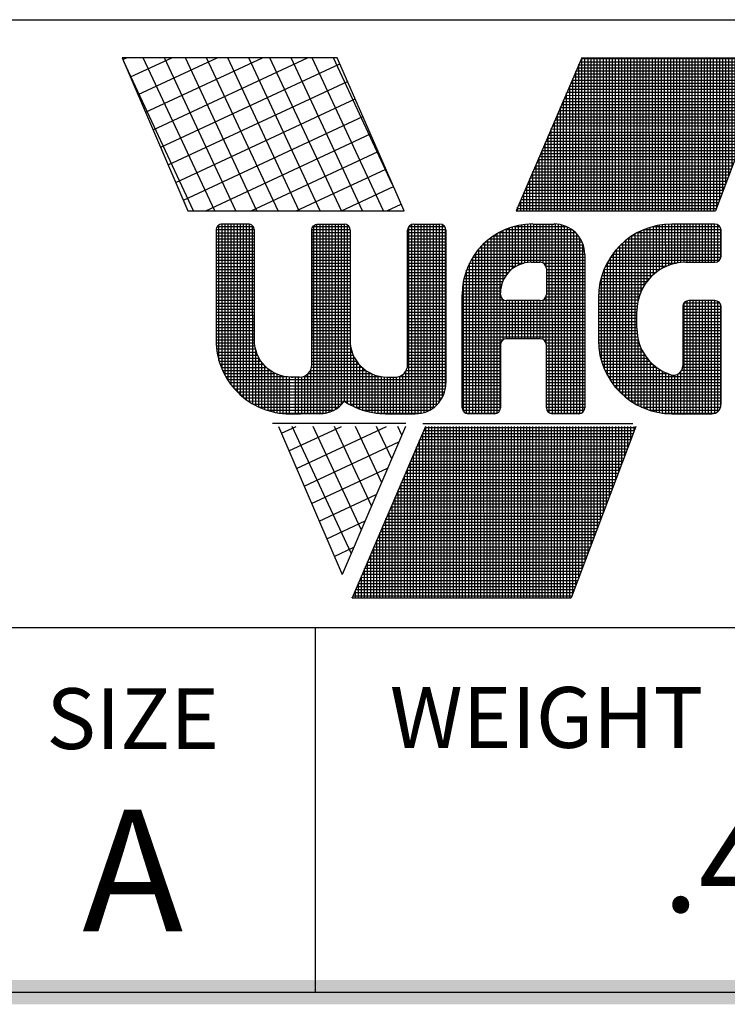
# Model space of a CAD drawing. Units: inches. Extents: x 44.5 to 61.1, y 133.2 to 143.8.
# Drawn here: x 56.3 to 57.1, y 133.5 to 134.7 of the extents above; entities that cross this region are included whole.
import ezdxf
from ezdxf.enums import TextEntityAlignment as Align

# ---------------------------------------------------------------- set-up
doc = ezdxf.new("R2010")
doc.units = ezdxf.units.IN
doc.header["$MEASUREMENT"] = 0
doc.layers.add('dim', color=1, linetype='Continuous', lineweight=9)
doc.styles.add('Bahwm4$0$STANDARD', font='txt')
doc.styles.add('STD', font='txt')

# ---------------------------------------------------------------- blocks, each defined once
blk = doc.blocks.new('*X9')
at = {"color": 0}
for p, q in [((3.2305, 6.6785), (3.2419, 6.6838)), ((3.4609, 6.1838), (3.2337, 6.671)), ((3.2551, 6.621), (3.3898, 6.6838)), ((3.2797, 6.5635), (3.5377, 6.6838)), ((3.5298, 6.1838), (3.2967, 6.6838)), ((3.3044, 6.5061), (3.6855, 6.6838)), ((3.329, 6.4486), (3.8334, 6.6838)), ((3.3536, 6.3911), (3.9383, 6.6637)), ((3.5988, 6.1838), (3.3656, 6.6838)), ((3.6678, 6.1838), (3.4346, 6.6838)), ((3.7367, 6.1838), (3.5036, 6.6838)), ((3.8057, 6.1838), (3.5725, 6.6838)), ((3.8746, 6.1838), (3.6415, 6.6838)), ((3.9436, 6.1838), (3.7104, 6.6838)), ((4.0126, 6.1838), (3.7794, 6.6838)), ((4.0815, 6.1838), (3.8484, 6.6838)), ((4.1098, 6.2711), (3.9173, 6.6838)), ((3.3783, 6.3336), (3.9633, 6.6065)), ((3.4029, 6.2762), (3.9884, 6.5492)), ((3.4275, 6.2187), (4.0134, 6.4919)), ((3.5006, 6.1838), (4.0384, 6.4346)), ((3.6485, 6.1838), (4.0634, 6.3773)), ((3.7964, 6.1838), (4.0884, 6.32)), ((3.9443, 6.1838), (4.1134, 6.2627)), ((4.0922, 6.1838), (4.1385, 6.2054))]:
    blk.add_line(p, q, dxfattribs=at)
blk = doc.blocks.new('*X10')
at = {"color": 0}
for p, q in [((3.7478, 5.4715), (3.7956, 5.4938)), ((3.7724, 5.414), (3.9434, 5.4938)), ((3.9756, 5.08), (3.7826, 5.4938)), ((3.797, 5.3566), (4.0913, 5.4938)), ((4.0086, 5.1571), (3.8516, 5.4938)), ((4.0416, 5.2341), (3.9205, 5.4938)), ((4.0747, 5.3112), (3.9895, 5.4938)), ((4.1077, 5.3882), (4.0585, 5.4938)), ((4.1407, 5.4653), (4.1274, 5.4938)), ((3.8216, 5.2991), (4.1314, 5.4435)), ((3.8463, 5.2416), (4.0944, 5.3573)), ((3.8709, 5.1841), (4.0575, 5.2711)), ((3.8955, 5.1267), (4.0206, 5.185)), ((3.9202, 5.0692), (3.9836, 5.0988)), ((3.9448, 5.0117), (3.9467, 5.0126))]:
    blk.add_line(p, q, dxfattribs=at)
blk = doc.blocks.new('*X13')
at = {"color": 0}
for p, q in [((3.549, 5.7029), (3.5489, 6.1456)), ((3.559, 5.6747), (3.5589, 6.1488)), ((3.569, 5.654), (3.5689, 6.1488)), ((3.579, 5.6373), (3.5789, 6.1488)), ((3.589, 5.6232), (3.5889, 6.1488)), ((3.599, 5.6109), (3.5989, 6.1488)), ((3.609, 5.6001), (3.6089, 6.1488)), ((3.619, 5.5906), (3.6189, 6.1488)), ((3.629, 5.5821), (3.6289, 6.1488)), ((3.639, 5.5744), (3.6389, 6.1488)), ((3.649, 5.5675), (3.6489, 6.1484)), ((3.869, 5.5288), (3.8689, 6.1485)), ((3.879, 5.5288), (3.8789, 6.1488)), ((3.889, 5.5295), (3.8889, 6.1488)), ((3.899, 5.5312), (3.8989, 6.1488)), ((3.909, 5.534), (3.9089, 6.1488)), ((3.919, 5.5379), (3.9189, 6.1488)), ((3.929, 5.5432), (3.9289, 6.1488)), ((3.939, 5.5501), (3.9389, 6.1488)), ((3.949, 5.5591), (3.9489, 6.1488)), ((3.959, 5.5692), (3.9589, 6.1487)), ((4.179, 5.5288), (4.1789, 6.1479)), ((4.189, 5.5288), (4.1889, 6.1488)), ((4.199, 5.5292), (4.1989, 6.1488)), ((4.209, 5.5307), (4.2089, 6.1488)), ((4.219, 5.5332), (4.2189, 6.1488)), ((4.229, 5.5368), (4.2289, 6.1488)), ((4.239, 5.5418), (4.2389, 6.1488)), ((4.249, 5.5482), (4.2489, 6.1488)), ((4.259, 5.5567), (4.2589, 6.1488)), ((4.269, 5.5678), (4.2689, 6.1488)), ((4.279, 5.5837), (4.2789, 6.1466)), ((3.5398, 6.1206), (3.6648, 6.1206)), ((3.5399, 6.1306), (3.6647, 6.1306)), ((3.5436, 6.1406), (3.6609, 6.1406)), ((3.659, 5.5614), (3.6589, 6.1429)), ((3.8523, 6.1207), (3.9773, 6.1207)), ((3.8524, 6.1307), (3.9772, 6.1307)), ((3.8562, 6.1407), (3.9734, 6.1407)), ((3.859, 5.5288), (3.8589, 6.1437)), ((3.969, 5.5629), (3.9689, 6.1451)), ((4.1648, 6.1207), (4.2898, 6.1207)), ((4.1649, 6.1307), (4.2897, 6.1307)), ((4.1687, 6.1407), (4.2858, 6.1407)), ((4.169, 5.5288), (4.1689, 6.141)), ((4.289, 5.6165), (4.2889, 6.1346)), ((3.5398, 6.1106), (3.6648, 6.1106)), ((3.5398, 6.1006), (3.6648, 6.1006)), ((3.5398, 6.0906), (3.6648, 6.0906)), ((3.8523, 6.1107), (3.9773, 6.1107)), ((3.8523, 6.1007), (3.9773, 6.1007)), ((3.8523, 6.0907), (3.9773, 6.0907)), ((4.1648, 6.1107), (4.2898, 6.1107)), ((4.1648, 6.1007), (4.2898, 6.1007)), ((4.1648, 6.0907), (4.2898, 6.0907)), ((3.5398, 6.0806), (3.6648, 6.0806)), ((3.5398, 6.0706), (3.6648, 6.0706)), ((3.5398, 6.0606), (3.6648, 6.0606)), ((3.5398, 6.0506), (3.6648, 6.0506)), ((3.8523, 6.0807), (3.9773, 6.0807)), ((3.8523, 6.0707), (3.9773, 6.0707)), ((3.8523, 6.0607), (3.9773, 6.0607)), ((3.8523, 6.0507), (3.9773, 6.0507)), ((4.1648, 6.0807), (4.2898, 6.0807)), ((4.1648, 6.0707), (4.2898, 6.0707)), ((4.1648, 6.0607), (4.2898, 6.0607)), ((4.1648, 6.0507), (4.2898, 6.0507)), ((3.5398, 6.0406), (3.6648, 6.0406)), ((3.5398, 6.0306), (3.6648, 6.0306)), ((3.5398, 6.0206), (3.6648, 6.0206)), ((3.8523, 6.0407), (3.9773, 6.0407)), ((3.8523, 6.0307), (3.9773, 6.0307)), ((3.8523, 6.0207), (3.9773, 6.0207)), ((4.1648, 6.0407), (4.2898, 6.0407)), ((4.1648, 6.0307), (4.2898, 6.0307)), ((4.1648, 6.0207), (4.2898, 6.0207)), ((3.5398, 6.0106), (3.6648, 6.0106)), ((3.5398, 6.0006), (3.6648, 6.0006)), ((3.5398, 5.9906), (3.6648, 5.9906)), ((3.8523, 6.0107), (3.9773, 6.0107)), ((3.8523, 6.0007), (3.9773, 6.0007)), ((3.8523, 5.9907), (3.9773, 5.9907)), ((4.1648, 6.0107), (4.2898, 6.0107)), ((4.1648, 6.0007), (4.2898, 6.0007)), ((4.1648, 5.9907), (4.2898, 5.9907)), ((3.5398, 5.9806), (3.6648, 5.9806)), ((3.5398, 5.9706), (3.6648, 5.9706)), ((3.5398, 5.9606), (3.6648, 5.9606)), ((3.8523, 5.9807), (3.9773, 5.9807)), ((3.8523, 5.9707), (3.9773, 5.9707)), ((3.8523, 5.9607), (3.9773, 5.9607)), ((4.1648, 5.9807), (4.2898, 5.9807)), ((4.1648, 5.9707), (4.2898, 5.9707)), ((4.1648, 5.9607), (4.2898, 5.9607)), ((3.5398, 5.9506), (3.6648, 5.9506)), ((3.5398, 5.9406), (3.6648, 5.9406)), ((3.5398, 5.9306), (3.6648, 5.9306)), ((3.5398, 5.9206), (3.6648, 5.9206)), ((3.8523, 5.9507), (3.9773, 5.9507)), ((3.8523, 5.9407), (3.9773, 5.9407)), ((3.8523, 5.9307), (3.9773, 5.9307)), ((3.8523, 5.9207), (3.9773, 5.9207)), ((4.1648, 5.9507), (4.2898, 5.9507)), ((4.1648, 5.9407), (4.2898, 5.9407)), ((4.1648, 5.9307), (4.2898, 5.9307)), ((4.1648, 5.9207), (4.2898, 5.9207)), ((3.5398, 5.9106), (3.6648, 5.9106)), ((3.5398, 5.9006), (3.6648, 5.9006)), ((3.5398, 5.8906), (3.6648, 5.8906)), ((3.8523, 5.9107), (3.9773, 5.9107)), ((3.8523, 5.9007), (3.9773, 5.9007)), ((3.8523, 5.8907), (3.9773, 5.8907)), ((4.1648, 5.9107), (4.2898, 5.9107)), ((4.1648, 5.9007), (4.2898, 5.9007)), ((4.1648, 5.8907), (4.2898, 5.8907)), ((3.5398, 5.8806), (3.6648, 5.8806)), ((3.5398, 5.8706), (3.6648, 5.8706)), ((3.5398, 5.8606), (3.6648, 5.8606)), ((3.8523, 5.8807), (3.9773, 5.8807)), ((3.8523, 5.8707), (3.9773, 5.8707)), ((3.8523, 5.8607), (3.9773, 5.8607)), ((4.1648, 5.8807), (4.2898, 5.8807)), ((4.1648, 5.8707), (4.2898, 5.8707)), ((4.1648, 5.8607), (4.2898, 5.8607)), ((3.5398, 5.8506), (3.6648, 5.8506)), ((3.5398, 5.8406), (3.6648, 5.8406)), ((3.5398, 5.8306), (3.6648, 5.8306)), ((3.8523, 5.8507), (3.9773, 5.8507)), ((3.8523, 5.8407), (3.9773, 5.8407)), ((3.8523, 5.8307), (3.9773, 5.8307)), ((4.1648, 5.8507), (4.2898, 5.8507)), ((4.1648, 5.8407), (4.2898, 5.8407)), ((4.1648, 5.8307), (4.2898, 5.8307)), ((3.5398, 5.8206), (3.6648, 5.8206)), ((3.5398, 5.8106), (3.6648, 5.8106)), ((3.5398, 5.8006), (3.6648, 5.8006)), ((3.8523, 5.8207), (3.9773, 5.8207)), ((3.8523, 5.8107), (3.9773, 5.8107)), ((3.8523, 5.8007), (3.9773, 5.8007)), ((4.1648, 5.8207), (4.2898, 5.8207)), ((4.1648, 5.8107), (4.2898, 5.8107)), ((4.1648, 5.8007), (4.2898, 5.8007)), ((3.5398, 5.7906), (3.6648, 5.7906)), ((3.5398, 5.7806), (3.6648, 5.7806)), ((3.5398, 5.7706), (3.6648, 5.7706)), ((3.5399, 5.7606), (3.6651, 5.7606)), ((3.8523, 5.7907), (3.9773, 5.7907)), ((3.8523, 5.7807), (3.9773, 5.7807)), ((3.8523, 5.7707), (3.9773, 5.7707)), ((3.8523, 5.7607), (3.9776, 5.7607)), ((4.1648, 5.7907), (4.2898, 5.7907)), ((4.1648, 5.7807), (4.2898, 5.7807)), ((4.1648, 5.7707), (4.2898, 5.7707)), ((4.1648, 5.7607), (4.2898, 5.7607)), ((3.5405, 5.7506), (3.6662, 5.7506)), ((3.5414, 5.7406), (3.6681, 5.7406)), ((3.5428, 5.7306), (3.671, 5.7306)), ((3.669, 5.5559), (3.669, 5.7373)), ((3.8523, 5.7507), (3.9787, 5.7507)), ((3.8523, 5.7407), (3.9806, 5.7407)), ((3.8523, 5.7307), (3.9835, 5.7307)), ((3.979, 5.5572), (3.979, 5.7486)), ((4.1648, 5.7507), (4.2898, 5.7507)), ((4.1648, 5.7407), (4.2898, 5.7407)), ((4.1648, 5.7307), (4.2898, 5.7307)), ((3.5447, 5.7206), (3.6749, 5.7206)), ((3.5469, 5.7106), (3.6798, 5.7106)), ((3.5497, 5.7006), (3.686, 5.7006)), ((3.679, 5.551), (3.679, 5.7121)), ((3.689, 5.5466), (3.689, 5.6965)), ((3.8523, 5.7207), (3.9873, 5.7207)), ((3.8523, 5.7107), (3.9923, 5.7107)), ((3.8523, 5.7007), (3.9985, 5.7007)), ((3.989, 5.5522), (3.989, 5.7171)), ((3.999, 5.5477), (3.999, 5.6999)), ((4.1648, 5.7207), (4.2898, 5.7207)), ((4.1648, 5.7107), (4.2898, 5.7107)), ((4.1648, 5.7007), (4.2898, 5.7007)), ((3.5529, 5.6906), (3.6937, 5.6906)), ((3.5566, 5.6806), (3.7034, 5.6806)), ((3.5608, 5.6706), (3.7157, 5.6706)), ((3.699, 5.5428), (3.699, 5.6849)), ((3.709, 5.5395), (3.709, 5.6757)), ((3.719, 5.5366), (3.719, 5.6684)), ((3.8479, 5.6707), (4.0282, 5.6707)), ((3.849, 5.5288), (3.849, 5.673)), ((3.8514, 5.6807), (4.0158, 5.6807)), ((3.8523, 5.6907), (4.0062, 5.6907)), ((4.009, 5.5437), (4.009, 5.6875)), ((4.019, 5.5403), (4.019, 5.6778)), ((4.029, 5.5373), (4.029, 5.6701)), ((4.039, 5.5348), (4.039, 5.6639)), ((4.159, 5.5288), (4.159, 5.6681)), ((4.1605, 5.6707), (4.2898, 5.6707)), ((4.164, 5.6807), (4.2898, 5.6807)), ((4.1648, 5.6907), (4.2898, 5.6907)), ((3.5655, 5.6606), (3.7328, 5.6607)), ((3.5709, 5.6506), (3.7637, 5.6507)), ((3.5769, 5.6406), (4.2898, 5.6407)), ((3.5835, 5.6306), (4.2898, 5.6307)), ((3.729, 5.5342), (3.729, 5.6625)), ((3.739, 5.5323), (3.739, 5.6579)), ((3.749, 5.5308), (3.749, 5.6543)), ((3.759, 5.5297), (3.759, 5.6516)), ((3.769, 5.529), (3.769, 5.6498)), ((3.779, 5.5288), (3.779, 5.6489)), ((3.799, 5.5288), (3.799, 5.6488)), ((3.809, 5.5288), (3.809, 5.6488)), ((3.819, 5.5288), (3.819, 5.6494)), ((3.8244, 5.6507), (4.0759, 5.6507)), ((3.829, 5.5288), (3.829, 5.6525)), ((3.839, 5.5288), (3.839, 5.659)), ((3.8407, 5.6607), (4.0452, 5.6607)), ((4.049, 5.5327), (4.049, 5.6589)), ((4.059, 5.5311), (4.059, 5.6551)), ((4.069, 5.5299), (4.069, 5.6522)), ((4.079, 5.5292), (4.079, 5.6502)), ((4.089, 5.5288), (4.089, 5.6491)), ((4.099, 5.5288), (4.099, 5.6488)), ((4.109, 5.5288), (4.109, 5.6488)), ((4.119, 5.5288), (4.119, 5.6488)), ((4.129, 5.5288), (4.129, 5.649)), ((4.137, 5.6507), (4.2898, 5.6507)), ((4.139, 5.5288), (4.139, 5.6514)), ((4.149, 5.5288), (4.149, 5.657)), ((4.1533, 5.6607), (4.2898, 5.6607)), ((3.591, 5.6206), (4.2895, 5.6207)), ((3.5993, 5.6106), (4.2881, 5.6107)), ((3.6085, 5.6006), (4.2858, 5.6007)), ((3.619, 5.5906), (4.2823, 5.5907)), ((3.6308, 5.5806), (4.2775, 5.5807)), ((3.6444, 5.5706), (4.2712, 5.5707)), ((3.6603, 5.5606), (3.9505, 5.5607)), ((3.6797, 5.5506), (3.9397, 5.5507)), ((3.7053, 5.5406), (3.9246, 5.5407)), ((3.9728, 5.5607), (4.2631, 5.5607)), ((3.9922, 5.5507), (4.2523, 5.5507)), ((4.0177, 5.5407), (4.2372, 5.5407)), ((3.75, 5.5307), (3.8966, 5.5307)), ((4.0621, 5.5307), (4.2094, 5.5307))]:
    blk.add_line(p, q, dxfattribs=at)
blk = doc.blocks.new('*X14')
at = {"color": 0}
for p, q in [((4.5089, 6.0189), (4.5089, 6.146)), ((4.5189, 6.0216), (4.5189, 6.1473)), ((4.5289, 6.0232), (4.5289, 6.1483)), ((4.5389, 6.0238), (4.5389, 6.1487)), ((4.5489, 6.0238), (4.5489, 6.1488)), ((4.5589, 6.0238), (4.5589, 6.1488)), ((4.5689, 6.0238), (4.5689, 6.1488)), ((4.5789, 6.0216), (4.5789, 6.1488)), ((4.589, 6.0095), (4.5889, 6.1488)), ((4.599, 5.5319), (4.5989, 6.1488)), ((4.609, 5.5288), (4.6089, 6.1488)), ((4.619, 5.5288), (4.6189, 6.1487)), ((4.629, 5.5288), (4.6289, 6.1478)), ((4.639, 5.5288), (4.6389, 6.1458)), ((4.429, 5.5311), (4.4289, 6.1175)), ((4.4348, 6.1208), (4.6842, 6.1208)), ((4.439, 5.5434), (4.4389, 6.123)), ((4.449, 5.9657), (4.4489, 6.1279)), ((4.4555, 6.1308), (4.672, 6.1308)), ((4.459, 5.9827), (4.4589, 6.1322)), ((4.469, 5.9944), (4.4689, 6.1359)), ((4.479, 6.0032), (4.4789, 6.1392)), ((4.4846, 6.1408), (4.6539, 6.1408)), ((4.489, 6.0099), (4.4889, 6.1419)), ((4.499, 6.0151), (4.4989, 6.1442)), ((4.649, 5.5288), (4.6489, 6.1428)), ((4.659, 5.5288), (4.6589, 6.1385)), ((4.669, 5.5288), (4.6689, 6.1329)), ((4.679, 5.5288), (4.6789, 6.1255)), ((4.689, 5.5288), (4.6889, 6.1159)), ((4.389, 5.5288), (4.3889, 6.088)), ((4.392, 6.0908), (4.7055, 6.0908)), ((4.399, 5.5288), (4.3989, 6.0966)), ((4.4041, 6.1008), (4.7002, 6.1008)), ((4.409, 5.5288), (4.4089, 6.1044)), ((4.4181, 6.1108), (4.6932, 6.1108)), ((4.419, 5.5288), (4.4189, 6.1113)), ((4.699, 5.5293), (4.6989, 6.1028)), ((4.709, 5.5348), (4.7089, 6.0825)), ((4.3564, 6.0508), (4.7148, 6.0508)), ((4.359, 5.5288), (4.3589, 6.0543)), ((4.3638, 6.0608), (4.7141, 6.0608)), ((4.369, 5.5288), (4.3689, 6.0671)), ((4.3721, 6.0708), (4.7123, 6.0708)), ((4.379, 5.5288), (4.3789, 6.0782)), ((4.3815, 6.0808), (4.7095, 6.0808)), ((4.3386, 6.0208), (4.5154, 6.0208)), ((4.339, 5.5288), (4.3389, 6.0214)), ((4.3439, 6.0308), (4.7148, 6.0308)), ((4.349, 5.5288), (4.3489, 6.0394)), ((4.3498, 6.0408), (4.7148, 6.0408)), ((4.5803, 6.0208), (4.7148, 6.0208)), ((4.3263, 5.9908), (4.4655, 5.9908)), ((4.329, 5.5296), (4.329, 5.9983)), ((4.3299, 6.0008), (4.476, 6.0008)), ((4.334, 6.0108), (4.4904, 6.0108)), ((4.5885, 6.0108), (4.7148, 6.0108)), ((4.5898, 6.0008), (4.7148, 6.0008)), ((4.5898, 5.9908), (4.7148, 5.9908)), ((4.3186, 5.9608), (4.4469, 5.9608)), ((4.319, 5.5365), (4.319, 5.9624)), ((4.3207, 5.9708), (4.4515, 5.9708)), ((4.3233, 5.9808), (4.4576, 5.9808)), ((4.5898, 5.9808), (4.7148, 5.9808)), ((4.5898, 5.9708), (4.7148, 5.9708)), ((4.5898, 5.9608), (4.7148, 5.9608)), ((4.3148, 5.9208), (4.4398, 5.9208)), ((4.3151, 5.9308), (4.44, 5.9308)), ((4.3158, 5.9408), (4.4412, 5.9408)), ((4.317, 5.9508), (4.4435, 5.9508)), ((4.5898, 5.9508), (4.7148, 5.9508)), ((4.5898, 5.9408), (4.7148, 5.9408)), ((4.5898, 5.9308), (4.7148, 5.9308)), ((4.5898, 5.9208), (4.7148, 5.9208)), ((4.3148, 5.9108), (4.4415, 5.9108)), ((4.3148, 5.9008), (4.4511, 5.9008)), ((4.3148, 5.8908), (4.7148, 5.8908)), ((4.449, 5.7706), (4.449, 5.902)), ((4.459, 5.7738), (4.459, 5.8988)), ((4.469, 5.7738), (4.469, 5.8988)), ((4.479, 5.7738), (4.479, 5.8988)), ((4.489, 5.7738), (4.489, 5.8988)), ((4.499, 5.7738), (4.499, 5.8988)), ((4.509, 5.7738), (4.509, 5.8988)), ((4.519, 5.7738), (4.519, 5.8988)), ((4.529, 5.7738), (4.529, 5.8988)), ((4.539, 5.7738), (4.539, 5.8988)), ((4.549, 5.7738), (4.549, 5.8988)), ((4.559, 5.7738), (4.559, 5.8988)), ((4.569, 5.7738), (4.569, 5.8988)), ((4.5785, 5.9008), (4.7148, 5.9008)), ((4.579, 5.7715), (4.579, 5.901)), ((4.5881, 5.9108), (4.7148, 5.9108)), ((4.589, 5.7593), (4.589, 5.9132)), ((4.3148, 5.8808), (4.7148, 5.8808)), ((4.3148, 5.8708), (4.7148, 5.8708)), ((4.3148, 5.8608), (4.7148, 5.8608)), ((4.3148, 5.8508), (4.7148, 5.8508)), ((4.3148, 5.8408), (4.7148, 5.8408)), ((4.3148, 5.8308), (4.7148, 5.8308)), ((4.3148, 5.8208), (4.7148, 5.8208)), ((4.3148, 5.8108), (4.7148, 5.8108)), ((4.3148, 5.8008), (4.7148, 5.8008)), ((4.3148, 5.7908), (4.7148, 5.7908)), ((4.3148, 5.7808), (4.7148, 5.7808)), ((4.3148, 5.7708), (4.4492, 5.7708)), ((4.3148, 5.7608), (4.441, 5.7608)), ((4.5803, 5.7708), (4.7148, 5.7708)), ((4.5885, 5.7608), (4.7148, 5.7608)), ((4.3148, 5.7508), (4.4398, 5.7508)), ((4.3148, 5.7408), (4.4398, 5.7408)), ((4.3148, 5.7308), (4.4398, 5.7308)), ((4.5898, 5.7508), (4.7148, 5.7508)), ((4.5898, 5.7408), (4.7148, 5.7408)), ((4.5898, 5.7308), (4.7148, 5.7308)), ((4.3148, 5.7208), (4.4398, 5.7208)), ((4.3148, 5.7108), (4.4398, 5.7108)), ((4.3148, 5.7008), (4.4398, 5.7008)), ((4.5898, 5.7208), (4.7148, 5.7208)), ((4.5898, 5.7108), (4.7148, 5.7108)), ((4.5898, 5.7008), (4.7148, 5.7008)), ((4.3148, 5.6908), (4.4398, 5.6908)), ((4.3148, 5.6808), (4.4398, 5.6808)), ((4.3148, 5.6708), (4.4398, 5.6708)), ((4.5898, 5.6908), (4.7148, 5.6908)), ((4.5898, 5.6808), (4.7148, 5.6808)), ((4.5898, 5.6708), (4.7148, 5.6708)), ((4.3148, 5.6608), (4.4398, 5.6608)), ((4.3148, 5.6508), (4.4398, 5.6508)), ((4.3148, 5.6408), (4.4398, 5.6408)), ((4.3148, 5.6308), (4.4398, 5.6308)), ((4.5898, 5.6608), (4.7148, 5.6608)), ((4.5898, 5.6508), (4.7148, 5.6508)), ((4.5898, 5.6408), (4.7148, 5.6408)), ((4.5898, 5.6308), (4.7148, 5.6308)), ((4.3148, 5.6208), (4.4398, 5.6208)), ((4.3148, 5.6108), (4.4398, 5.6108)), ((4.3148, 5.6008), (4.4398, 5.6008)), ((4.5898, 5.6208), (4.7148, 5.6208)), ((4.5898, 5.6108), (4.7148, 5.6108)), ((4.5898, 5.6008), (4.7148, 5.6008)), ((4.3148, 5.5908), (4.4398, 5.5908)), ((4.3148, 5.5808), (4.4398, 5.5808)), ((4.3148, 5.5708), (4.4398, 5.5708)), ((4.5898, 5.5908), (4.7148, 5.5908)), ((4.5898, 5.5808), (4.7148, 5.5808)), ((4.5898, 5.5708), (4.7148, 5.5708)), ((4.3148, 5.5608), (4.4398, 5.5608)), ((4.3148, 5.5508), (4.4398, 5.5508)), ((4.3165, 5.5408), (4.4381, 5.5408)), ((4.5898, 5.5608), (4.7148, 5.5608)), ((4.5898, 5.5508), (4.7148, 5.5508)), ((4.5914, 5.5408), (4.7131, 5.5408)), ((4.3262, 5.5308), (4.4284, 5.5308)), ((4.6011, 5.5308), (4.7035, 5.5308))]:
    blk.add_line(p, q, dxfattribs=at)
blk = doc.blocks.new('*X15')
at = {"color": 0}
for p, q in [((4.949, 6.0047), (4.9489, 6.1468)), ((4.959, 6.0096), (4.9589, 6.1479)), ((4.969, 6.0137), (4.9689, 6.1486)), ((4.9789, 6.0171), (4.9789, 6.1488)), ((4.9889, 6.0197), (4.9889, 6.1488)), ((4.9989, 6.0217), (4.9989, 6.1488)), ((5.0089, 6.023), (5.0089, 6.1488)), ((5.0189, 6.0237), (5.0189, 6.1488)), ((5.0289, 6.0238), (5.0289, 6.1488)), ((5.0389, 6.0238), (5.0389, 6.1488)), ((5.0489, 6.0238), (5.0489, 6.1488)), ((5.0589, 6.0238), (5.0589, 6.1488)), ((5.0689, 6.0238), (5.0689, 6.1488)), ((5.0789, 6.0238), (5.0789, 6.1488)), ((5.0889, 6.0238), (5.0889, 6.1488)), ((5.0989, 6.0238), (5.0989, 6.1488)), ((5.1089, 6.0238), (5.1089, 6.1488)), ((5.1189, 6.0238), (5.1189, 6.1488)), ((5.1289, 6.026), (5.1289, 6.1466)), ((4.859, 5.5614), (4.8589, 6.1162)), ((4.8674, 6.1208), (5.1398, 6.1209)), ((4.869, 5.9002), (4.8689, 6.1217)), ((4.879, 5.9297), (4.8789, 6.1266)), ((4.8887, 6.1309), (5.1397, 6.1309)), ((4.889, 5.9484), (4.8889, 6.1309)), ((4.899, 5.9626), (4.8989, 6.1348)), ((4.909, 5.9742), (4.9089, 6.1381)), ((4.9186, 6.1409), (5.1357, 6.1409)), ((4.919, 5.9838), (4.9189, 6.141)), ((4.929, 5.9919), (4.9289, 6.1433)), ((4.939, 5.9988), (4.9389, 6.1453)), ((5.1389, 6.0381), (5.1389, 6.1346)), ((4.819, 5.5906), (4.8189, 6.0869)), ((4.8234, 6.0908), (5.1398, 6.0909)), ((4.829, 5.5821), (4.8289, 6.0955)), ((4.8358, 6.1008), (5.1398, 6.1009)), ((4.839, 5.5744), (4.8389, 6.1031)), ((4.849, 5.5675), (4.8489, 6.11)), ((4.8503, 6.1108), (5.1398, 6.1109)), ((4.7863, 6.0508), (5.1398, 6.0509)), ((4.789, 5.6232), (4.7889, 6.0543)), ((4.7941, 6.0608), (5.1398, 6.0609)), ((4.799, 5.6109), (4.7989, 6.0666)), ((4.8027, 6.0708), (5.1398, 6.0709)), ((4.809, 5.6001), (4.8089, 6.0774)), ((4.8124, 6.0808), (5.1398, 6.0809)), ((4.7675, 6.0208), (4.9943, 6.0209)), ((4.769, 5.654), (4.7689, 6.0235)), ((4.7731, 6.0308), (5.1351, 6.0309)), ((4.779, 5.6373), (4.7789, 6.0402)), ((4.7794, 6.0408), (5.1396, 6.0409)), ((4.7542, 5.9908), (4.9275, 5.9909)), ((4.7581, 6.0008), (4.9422, 6.0009)), ((4.759, 5.6747), (4.759, 6.0028)), ((4.7625, 6.0108), (4.9618, 6.0109)), ((4.7455, 5.9608), (4.8976, 5.9609)), ((4.7479, 5.9708), (4.9059, 5.9709)), ((4.749, 5.7029), (4.749, 5.9745)), ((4.7508, 5.9808), (4.9157, 5.9809)), ((4.7401, 5.9208), (4.8753, 5.9209)), ((4.7408, 5.9308), (4.8795, 5.9309)), ((4.7419, 5.9408), (4.8846, 5.9409)), ((4.7435, 5.9508), (4.8905, 5.9509)), ((4.7398, 5.9108), (4.8719, 5.9109)), ((4.7398, 5.9008), (4.8691, 5.9008)), ((4.7398, 5.8908), (4.8671, 5.8908)), ((5.0188, 5.8909), (5.1357, 5.8909)), ((5.019, 5.5288), (5.019, 5.8911)), ((5.029, 5.5288), (5.029, 5.8979)), ((5.039, 5.5288), (5.039, 5.8988)), ((5.049, 5.5288), (5.049, 5.8988)), ((5.059, 5.5288), (5.059, 5.8988)), ((5.069, 5.5288), (5.069, 5.8988)), ((5.079, 5.5288), (5.079, 5.8988)), ((5.089, 5.5288), (5.089, 5.8988)), ((5.099, 5.5288), (5.099, 5.8988)), ((5.109, 5.5288), (5.109, 5.8988)), ((5.119, 5.5303), (5.119, 5.8988)), ((5.129, 5.5358), (5.129, 5.8966)), ((4.7398, 5.8808), (4.8657, 5.8808)), ((4.7398, 5.8708), (4.8649, 5.8708)), ((4.7398, 5.8608), (4.8648, 5.8608)), ((5.0148, 5.8709), (5.1398, 5.8709)), ((5.0148, 5.8609), (5.1398, 5.8609)), ((5.0149, 5.8809), (5.1397, 5.8809)), ((5.139, 5.5521), (5.139, 5.8844)), ((4.7398, 5.8508), (4.8648, 5.8508)), ((4.7398, 5.8408), (4.8648, 5.8408)), ((4.7398, 5.8308), (4.8648, 5.8308)), ((5.0148, 5.8509), (5.1398, 5.8509)), ((5.0148, 5.8409), (5.1398, 5.8409)), ((5.0148, 5.8309), (5.1398, 5.8309)), ((4.7398, 5.8208), (4.8648, 5.8208)), ((4.7398, 5.8108), (4.8648, 5.8108)), ((4.7398, 5.8008), (4.865, 5.8008)), ((5.0148, 5.8209), (5.1398, 5.8209)), ((5.0148, 5.8109), (5.1398, 5.8109)), ((5.0148, 5.8009), (5.1398, 5.8009)), ((4.7398, 5.7908), (4.8658, 5.7908)), ((4.7398, 5.7808), (4.8672, 5.7808)), ((4.7398, 5.7708), (4.8693, 5.7708)), ((4.7399, 5.7608), (4.8721, 5.7609)), ((4.869, 5.5559), (4.869, 5.7723)), ((5.0148, 5.7909), (5.1398, 5.7909)), ((5.0148, 5.7809), (5.1398, 5.7809)), ((5.0148, 5.7709), (5.1398, 5.7709)), ((5.0148, 5.7609), (5.1398, 5.7609)), ((4.7405, 5.7508), (4.8756, 5.7509)), ((4.7414, 5.7408), (4.8799, 5.7409)), ((4.7428, 5.7308), (4.885, 5.7309)), ((4.879, 5.551), (4.879, 5.7429)), ((5.0148, 5.7509), (5.1398, 5.7509)), ((5.0148, 5.7409), (5.1398, 5.7409)), ((5.0148, 5.7309), (5.1398, 5.7309)), ((4.7446, 5.7208), (4.8911, 5.7209)), ((4.7469, 5.7108), (4.8983, 5.7109)), ((4.7496, 5.7008), (4.9067, 5.7009)), ((4.889, 5.5466), (4.889, 5.7242)), ((4.899, 5.5428), (4.899, 5.7099)), ((4.909, 5.5395), (4.909, 5.6984)), ((5.0148, 5.7209), (5.1398, 5.7209)), ((5.0148, 5.7109), (5.1398, 5.7109)), ((5.0148, 5.7009), (5.1398, 5.7009)), ((4.7528, 5.6908), (4.9167, 5.6909)), ((4.7565, 5.6808), (4.9287, 5.6809)), ((4.7607, 5.6708), (4.9437, 5.6709)), ((4.919, 5.5366), (4.919, 5.6887)), ((4.929, 5.5342), (4.929, 5.6806)), ((4.939, 5.5323), (4.939, 5.6737)), ((4.949, 5.5308), (4.949, 5.6679)), ((4.959, 5.5297), (4.959, 5.6629)), ((5.009, 5.5288), (5.009, 5.6674)), ((5.0112, 5.6709), (5.1398, 5.6709)), ((5.0145, 5.6809), (5.1398, 5.6809)), ((5.0148, 5.6909), (5.1398, 5.6909)), ((4.7654, 5.6608), (4.9638, 5.6609)), ((4.7708, 5.6508), (5.1398, 5.6509)), ((4.7767, 5.6408), (5.1398, 5.6409)), ((4.7834, 5.6308), (5.1398, 5.6309)), ((4.969, 5.529), (4.969, 5.6588)), ((4.979, 5.5288), (4.979, 5.6557)), ((4.989, 5.5288), (4.989, 5.6554)), ((4.999, 5.5288), (4.999, 5.6587)), ((5.0025, 5.6609), (5.1398, 5.6609)), ((4.7908, 5.6208), (5.1398, 5.6209)), ((4.7991, 5.6108), (5.1398, 5.6109)), ((4.8083, 5.6008), (5.1398, 5.6009)), ((4.8187, 5.5908), (5.1398, 5.5909)), ((4.8305, 5.5808), (5.1398, 5.5809)), ((4.8441, 5.5708), (5.1398, 5.5709)), ((4.86, 5.5608), (5.1398, 5.5609)), ((4.8793, 5.5509), (5.1387, 5.5509)), ((4.9047, 5.5409), (5.1339, 5.5409)), ((4.9484, 5.5309), (5.1208, 5.5309))]:
    blk.add_line(p, q, dxfattribs=at)
blk = doc.blocks.new('*X19')
at = {"color": 0}
for p, q in [((4.7184, 6.6608), (5.3446, 6.6609)), ((4.7189, 6.1838), (4.7188, 6.662)), ((4.7226, 6.6708), (5.3484, 6.6709)), ((4.7269, 6.6808), (5.3521, 6.6809)), ((4.7289, 6.1838), (4.7288, 6.6838)), ((4.7389, 6.1838), (4.7388, 6.6838)), ((4.7489, 6.1838), (4.7488, 6.6838)), ((4.7589, 6.1838), (4.7588, 6.6838)), ((4.7689, 6.1838), (4.7688, 6.6838)), ((4.7789, 6.1838), (4.7788, 6.6838)), ((4.7889, 6.1838), (4.7888, 6.6838)), ((4.7989, 6.1838), (4.7988, 6.6838)), ((4.8089, 6.1838), (4.8088, 6.6838)), ((4.8189, 6.1838), (4.8188, 6.6838)), ((4.8289, 6.1838), (4.8288, 6.6838)), ((4.8389, 6.1838), (4.8388, 6.6838)), ((4.8489, 6.1838), (4.8488, 6.6838)), ((4.8589, 6.1838), (4.8588, 6.6838)), ((4.8689, 6.1838), (4.8688, 6.6838)), ((4.8789, 6.1838), (4.8788, 6.6838)), ((4.8889, 6.1838), (4.8888, 6.6838)), ((4.8989, 6.1838), (4.8988, 6.6838)), ((4.9089, 6.1838), (4.9088, 6.6838)), ((4.9189, 6.1838), (4.9188, 6.6838)), ((4.9289, 6.1838), (4.9288, 6.6838)), ((4.9389, 6.1838), (4.9388, 6.6838)), ((4.9489, 6.1838), (4.9488, 6.6838)), ((4.9589, 6.1838), (4.9588, 6.6838)), ((4.9689, 6.1838), (4.9688, 6.6838)), ((4.9789, 6.1838), (4.9788, 6.6838)), ((4.9889, 6.1838), (4.9888, 6.6838)), ((4.9989, 6.1838), (4.9988, 6.6838)), ((5.0089, 6.1838), (5.0088, 6.6838)), ((5.0189, 6.1838), (5.0188, 6.6838)), ((5.0289, 6.1838), (5.0288, 6.6838)), ((5.0389, 6.1838), (5.0388, 6.6838)), ((5.0489, 6.1838), (5.0488, 6.6838)), ((5.0589, 6.1838), (5.0588, 6.6838)), ((5.0689, 6.1838), (5.0688, 6.6838)), ((5.0789, 6.1838), (5.0788, 6.6838)), ((5.0889, 6.1838), (5.0888, 6.6838)), ((5.0989, 6.1838), (5.0988, 6.6838)), ((5.1089, 6.1838), (5.1088, 6.6838)), ((5.1189, 6.1838), (5.1188, 6.6838)), ((5.1289, 6.1838), (5.1288, 6.6838)), ((5.1389, 6.1838), (5.1388, 6.6838)), ((5.1489, 6.1838), (5.1488, 6.6838)), ((5.1589, 6.1838), (5.1588, 6.6838)), ((5.1689, 6.1948), (5.1688, 6.6838)), ((5.1789, 6.2213), (5.1788, 6.6838)), ((5.1889, 6.2478), (5.1888, 6.6838)), ((5.1989, 6.2744), (5.1988, 6.6838)), ((5.2089, 6.3009), (5.2088, 6.6838)), ((5.2189, 6.3274), (5.2188, 6.6838)), ((5.2289, 6.3539), (5.2288, 6.6838)), ((5.2389, 6.3805), (5.2388, 6.6838)), ((5.2489, 6.407), (5.2488, 6.6838)), ((5.2589, 6.4335), (5.2588, 6.6838)), ((5.2689, 6.46), (5.2688, 6.6838)), ((5.2789, 6.4866), (5.2788, 6.6838)), ((5.2889, 6.5131), (5.2888, 6.6838)), ((5.2989, 6.5396), (5.2988, 6.6838)), ((5.3089, 6.5661), (5.3088, 6.6838)), ((5.3188, 6.5926), (5.3188, 6.6838)), ((5.3288, 6.6192), (5.3288, 6.6838)), ((5.3388, 6.6457), (5.3388, 6.6838)), ((5.3488, 6.6722), (5.3488, 6.6838)), ((4.7055, 6.6308), (5.3333, 6.6309)), ((4.7089, 6.1838), (4.7088, 6.6386)), ((4.7098, 6.6408), (5.337, 6.6409)), ((4.7141, 6.6508), (5.3408, 6.6509)), ((4.6926, 6.6008), (5.322, 6.6009)), ((4.6969, 6.6108), (5.3257, 6.6109)), ((4.6989, 6.1838), (4.6988, 6.6153)), ((4.7012, 6.6208), (5.3295, 6.6209)), ((4.6789, 6.1838), (4.6789, 6.5687)), ((4.6798, 6.5708), (5.3107, 6.5709)), ((4.6841, 6.5808), (5.3144, 6.5809)), ((4.6884, 6.5908), (5.3182, 6.5909)), ((4.6889, 6.1838), (4.6888, 6.592)), ((4.6669, 6.5408), (5.2994, 6.5409)), ((4.6689, 6.1838), (4.6689, 6.5453)), ((4.6712, 6.5508), (5.3031, 6.5509)), ((4.6755, 6.5608), (5.3069, 6.5609)), ((4.6498, 6.5008), (5.2843, 6.5009)), ((4.6541, 6.5108), (5.2881, 6.5109)), ((4.6583, 6.5208), (5.2918, 6.5209)), ((4.6589, 6.1838), (4.6589, 6.522)), ((4.6626, 6.5308), (5.2956, 6.5309)), ((4.6369, 6.4708), (5.273, 6.4709)), ((4.6389, 6.1838), (4.6389, 6.4754)), ((4.6412, 6.4808), (5.2767, 6.4809)), ((4.6455, 6.4908), (5.2805, 6.4909)), ((4.6489, 6.1838), (4.6489, 6.4987)), ((4.6241, 6.4408), (5.2617, 6.4409)), ((4.6283, 6.4508), (5.2654, 6.4509)), ((4.6289, 6.1838), (4.6289, 6.452)), ((4.6326, 6.4608), (5.2692, 6.4609)), ((4.6089, 6.1838), (4.6089, 6.4054)), ((4.6112, 6.4108), (5.2504, 6.4109)), ((4.6155, 6.4208), (5.2541, 6.4209)), ((4.6189, 6.1838), (4.6189, 6.4287)), ((4.6198, 6.4308), (5.2579, 6.4309)), ((4.5941, 6.3708), (5.2353, 6.3709)), ((4.5983, 6.3808), (5.2391, 6.3809)), ((4.5989, 6.1838), (4.5989, 6.3821)), ((4.6026, 6.3908), (5.2428, 6.3909)), ((4.6069, 6.4008), (5.2466, 6.4009)), ((4.5812, 6.3408), (5.224, 6.3409)), ((4.5855, 6.3508), (5.2278, 6.3509)), ((4.5889, 6.1838), (4.5889, 6.3587)), ((4.5898, 6.3608), (5.2315, 6.3609)), ((4.5683, 6.3108), (5.2127, 6.3109)), ((4.5689, 6.1838), (4.5689, 6.3121)), ((4.5726, 6.3208), (5.2164, 6.3209)), ((4.5769, 6.3308), (5.2202, 6.3309)), ((4.5789, 6.1838), (4.5789, 6.3354)), ((4.5555, 6.2808), (5.2014, 6.2809)), ((4.5589, 6.1838), (4.5589, 6.2888)), ((4.5598, 6.2908), (5.2051, 6.2909)), ((4.5641, 6.3008), (5.2089, 6.3009)), ((4.5389, 6.1838), (4.5389, 6.2421)), ((4.5426, 6.2508), (5.1901, 6.2509)), ((4.5469, 6.2608), (5.1938, 6.2609)), ((4.5489, 6.1838), (4.5489, 6.2654)), ((4.5512, 6.2708), (5.1976, 6.2709)), ((4.5255, 6.2108), (5.175, 6.2109)), ((4.5289, 6.1838), (4.5289, 6.2188)), ((4.5298, 6.2208), (5.1788, 6.2209)), ((4.5341, 6.2308), (5.1825, 6.2309)), ((4.5383, 6.2408), (5.1863, 6.2409)), ((4.5169, 6.1908), (5.1675, 6.1909)), ((4.5189, 6.1838), (4.5189, 6.1955)), ((4.5212, 6.2008), (5.1712, 6.2009))]:
    blk.add_line(p, q, dxfattribs=at)
blk = doc.blocks.new('*X20')
at = {"color": 0}
for p, q in [((4.2083, 5.4707), (4.8961, 5.4709)), ((4.2091, 4.9338), (4.209, 5.4724)), ((4.2126, 5.4807), (4.8999, 5.4809)), ((4.2169, 5.4907), (4.9037, 5.4909)), ((4.2191, 4.9338), (4.219, 5.4938)), ((4.2291, 4.9338), (4.229, 5.4938)), ((4.2391, 4.9338), (4.239, 5.4938)), ((4.2491, 4.9338), (4.249, 5.4938)), ((4.2591, 4.9338), (4.259, 5.4938)), ((4.2691, 4.9338), (4.269, 5.4938)), ((4.2791, 4.9338), (4.279, 5.4938)), ((4.2891, 4.9338), (4.289, 5.4938)), ((4.2991, 4.9338), (4.299, 5.4938)), ((4.3091, 4.9338), (4.309, 5.4938)), ((4.3191, 4.9338), (4.319, 5.4938)), ((4.3291, 4.9338), (4.329, 5.4938)), ((4.3391, 4.9338), (4.339, 5.4938)), ((4.3491, 4.9338), (4.349, 5.4938)), ((4.3591, 4.9338), (4.359, 5.4938)), ((4.3691, 4.9338), (4.369, 5.4938)), ((4.3791, 4.9338), (4.379, 5.4938)), ((4.3891, 4.9338), (4.389, 5.4938)), ((4.3991, 4.9338), (4.399, 5.4938)), ((4.4091, 4.9338), (4.409, 5.4938)), ((4.4191, 4.9338), (4.419, 5.4938)), ((4.4291, 4.9338), (4.429, 5.4938)), ((4.4391, 4.9338), (4.439, 5.4938)), ((4.4491, 4.9338), (4.449, 5.4938)), ((4.4591, 4.9338), (4.459, 5.4938)), ((4.4691, 4.9338), (4.469, 5.4938)), ((4.4791, 4.9338), (4.479, 5.4938)), ((4.4891, 4.9338), (4.489, 5.4938)), ((4.4991, 4.9338), (4.499, 5.4938)), ((4.5091, 4.9338), (4.509, 5.4938)), ((4.5191, 4.9338), (4.519, 5.4938)), ((4.5291, 4.9338), (4.529, 5.4938)), ((4.5391, 4.9338), (4.539, 5.4938)), ((4.5491, 4.9338), (4.549, 5.4938)), ((4.5591, 4.9338), (4.559, 5.4938)), ((4.5691, 4.9338), (4.569, 5.4938)), ((4.5791, 4.9338), (4.579, 5.4938)), ((4.5891, 4.9338), (4.589, 5.4938)), ((4.5991, 4.9338), (4.599, 5.4938)), ((4.6091, 4.9338), (4.609, 5.4938)), ((4.6191, 4.9338), (4.619, 5.4938)), ((4.6291, 4.9338), (4.629, 5.4938)), ((4.6391, 4.9338), (4.639, 5.4938)), ((4.6491, 4.9338), (4.649, 5.4938)), ((4.6591, 4.9338), (4.659, 5.4938)), ((4.6691, 4.9338), (4.669, 5.4938)), ((4.6791, 4.9338), (4.679, 5.4938)), ((4.6891, 4.9338), (4.689, 5.4938)), ((4.6991, 4.9481), (4.699, 5.4938)), ((4.7091, 4.9747), (4.709, 5.4938)), ((4.7191, 5.0012), (4.719, 5.4938)), ((4.7291, 5.0277), (4.729, 5.4938)), ((4.7391, 5.0542), (4.739, 5.4938)), ((4.7491, 5.0808), (4.749, 5.4938)), ((4.7591, 5.1073), (4.759, 5.4938)), ((4.7691, 5.1338), (4.769, 5.4938)), ((4.7791, 5.1603), (4.779, 5.4938)), ((4.7891, 5.1869), (4.789, 5.4938)), ((4.7991, 5.2134), (4.799, 5.4938)), ((4.8091, 5.2399), (4.809, 5.4938)), ((4.8191, 5.2664), (4.819, 5.4938)), ((4.8291, 5.293), (4.829, 5.4938)), ((4.8391, 5.3195), (4.839, 5.4938)), ((4.8491, 5.346), (4.849, 5.4938)), ((4.8591, 5.3725), (4.859, 5.4938)), ((4.8691, 5.3991), (4.869, 5.4938)), ((4.8791, 5.4256), (4.879, 5.4938)), ((4.889, 5.4521), (4.889, 5.4938)), ((4.899, 5.4786), (4.899, 5.4938)), ((4.1955, 5.4407), (4.8848, 5.4409)), ((4.1991, 4.9338), (4.199, 5.4491)), ((4.1997, 5.4507), (4.8886, 5.4509)), ((4.204, 5.4607), (4.8923, 5.4609)), ((4.1826, 5.4107), (4.8735, 5.4109)), ((4.1869, 5.4207), (4.8773, 5.4209)), ((4.1891, 4.9338), (4.1891, 5.4258)), ((4.1912, 5.4307), (4.881, 5.4309)), ((4.1691, 4.9338), (4.1691, 5.3791)), ((4.1697, 5.3807), (4.8622, 5.3808)), ((4.174, 5.3907), (4.866, 5.3908)), ((4.1783, 5.4007), (4.8697, 5.4009)), ((4.1791, 4.9338), (4.1791, 5.4025)), ((4.1569, 5.3507), (4.8509, 5.3508)), ((4.1591, 4.9338), (4.1591, 5.3558)), ((4.1612, 5.3607), (4.8547, 5.3608)), ((4.1655, 5.3707), (4.8584, 5.3708)), ((4.1391, 4.9338), (4.1391, 5.3092)), ((4.1397, 5.3107), (4.8358, 5.3108)), ((4.144, 5.3207), (4.8396, 5.3208)), ((4.1483, 5.3307), (4.8434, 5.3308)), ((4.1491, 4.9338), (4.1491, 5.3325)), ((4.1526, 5.3407), (4.8471, 5.3408)), ((4.1269, 5.2807), (4.8245, 5.2808)), ((4.1291, 4.9338), (4.1291, 5.2858)), ((4.1312, 5.2907), (4.8283, 5.2908)), ((4.1355, 5.3007), (4.832, 5.3008)), ((4.114, 5.2507), (4.8132, 5.2508)), ((4.1183, 5.2607), (4.817, 5.2608)), ((4.1191, 4.9338), (4.1191, 5.2625)), ((4.1226, 5.2707), (4.8207, 5.2708)), ((4.0991, 4.9338), (4.0991, 5.2159)), ((4.1012, 5.2207), (4.8019, 5.2208)), ((4.1054, 5.2307), (4.8057, 5.2308)), ((4.1091, 4.9338), (4.1091, 5.2392)), ((4.1097, 5.2407), (4.8094, 5.2408)), ((4.084, 5.1807), (4.7868, 5.1808)), ((4.0883, 5.1907), (4.7906, 5.1908)), ((4.0891, 4.9338), (4.0891, 5.1926)), ((4.0926, 5.2007), (4.7944, 5.2008)), ((4.0969, 5.2107), (4.7981, 5.2108)), ((4.0712, 5.1507), (4.7755, 5.1508)), ((4.0754, 5.1607), (4.7793, 5.1608)), ((4.0791, 4.9338), (4.0791, 5.1692)), ((4.0797, 5.1707), (4.7831, 5.1708)), ((4.0583, 5.1207), (4.7642, 5.1208)), ((4.0591, 4.9338), (4.0591, 5.1226)), ((4.0626, 5.1307), (4.768, 5.1308)), ((4.0669, 5.1407), (4.7717, 5.1408)), ((4.0691, 4.9338), (4.0691, 5.1459)), ((4.0454, 5.0907), (4.7529, 5.0908)), ((4.0491, 4.9338), (4.0491, 5.0993)), ((4.0497, 5.1007), (4.7567, 5.1008)), ((4.054, 5.1107), (4.7604, 5.1108)), ((4.0291, 4.9338), (4.0291, 5.0526)), ((4.0326, 5.0607), (4.7416, 5.0608)), ((4.0369, 5.0707), (4.7454, 5.0708)), ((4.0391, 4.9338), (4.0391, 5.0759)), ((4.0412, 5.0807), (4.7491, 5.0808)), ((4.0154, 5.0207), (4.7265, 5.0208)), ((4.0191, 4.9338), (4.0191, 5.0293)), ((4.0197, 5.0307), (4.7303, 5.0308)), ((4.024, 5.0407), (4.7341, 5.0408)), ((4.0283, 5.0507), (4.7378, 5.0508)), ((4.0026, 4.9907), (4.7152, 4.9908)), ((4.0069, 5.0007), (4.719, 5.0008)), ((4.0091, 4.9338), (4.0091, 5.006)), ((4.0112, 5.0107), (4.7228, 5.0108)), ((3.9891, 4.9338), (3.9891, 4.9593)), ((3.9897, 4.9607), (4.7039, 4.9608)), ((3.994, 4.9707), (4.7077, 4.9708)), ((3.9983, 4.9807), (4.7115, 4.9808)), ((3.9991, 4.9338), (3.9991, 4.9826)), ((3.9791, 4.9338), (3.9791, 4.936)), ((3.9812, 4.9407), (4.6964, 4.9408)), ((3.9854, 4.9507), (4.7001, 4.9508))]:
    blk.add_line(p, q, dxfattribs=at)
blk = doc.blocks.new('Bahwm4')
for p, q in [((6.8358, 1.9025), (11.096, 1.9025)), ((7.0126, 1.8633), (7.08, 1.706)), ((7.2333, 1.8633), (7.0126, 1.8633)), ((7.302, 1.706), (7.2333, 1.8633)), ((7.4846, 1.8633), (7.4172, 1.706)), ((7.4846, 1.8633), (7.6813, 1.8633)), ((7.6813, 1.8633), (7.622, 1.706)), ((7.08, 1.706), (7.302, 1.706)), ((7.4172, 1.706), (7.622, 1.706)), ((7.312, 1.6923), (7.3387, 1.6923)), ((7.4342, 1.6923), (7.4562, 1.6923)), ((7.6214, 1.6923), (7.5773, 1.6923)), ((7.2073, 1.686), (7.2073, 1.5728)), ((7.2467, 1.686), (7.2467, 1.5728)), ((7.3057, 1.5559), (7.3057, 1.686)), ((7.345, 1.686), (7.345, 1.5728)), ((7.6277, 1.6593), (7.6277, 1.686)), ((7.4877, 1.6609), (7.4877, 1.5035)), ((7.4326, 1.653), (7.442, 1.653)), ((7.5915, 1.653), (7.6214, 1.653)), ((7.4483, 1.6467), (7.4483, 1.62)), ((7.4011, 1.62), (7.4011, 1.6215)), ((7.3618, 1.5035), (7.3618, 1.62)), ((7.442, 1.6137), (7.4074, 1.6137)), ((7.5018, 1.6168), (7.5018, 1.5728)), ((7.6214, 1.6137), (7.5946, 1.6137)), ((7.5411, 1.5853), (7.5411, 1.6027)), ((7.5883, 1.6074), (7.5883, 1.5464)), ((7.6277, 1.5067), (7.6277, 1.6074)), ((7.2467, 1.5728), (7.2467, 1.5728)), ((7.345, 1.5728), (7.345, 1.5287)), ((7.442, 1.5743), (7.4074, 1.5743)), ((7.4011, 1.568), (7.4011, 1.5035)), ((7.4483, 1.5035), (7.4483, 1.568)), ((7.2073, 1.5476), (7.2073, 1.5559)), ((7.3057, 1.5476), (7.3057, 1.5559)), ((7.1947, 1.535), (7.1877, 1.535)), ((7.2844, 1.535), (7.2931, 1.535)), ((7.2152, 1.4972), (7.1845, 1.4972)), ((7.1845, 1.4972), (7.1877, 1.4972)), ((7.2829, 1.4972), (7.3135, 1.4972)), ((7.3948, 1.4972), (7.3681, 1.4972)), ((7.4814, 1.4972), (7.4546, 1.4972)), ((7.5773, 1.4972), (7.6182, 1.4972)), ((7.304, 1.4872), (7.167, 1.4872)), ((7.3006, 1.4872), (7.1701, 1.4872)), ((7.1731, 1.4842), (7.2383, 1.332)), ((7.3036, 1.4842), (7.2383, 1.332)), ((7.3241, 1.4842), (7.2486, 1.308)), ((7.3212, 1.4872), (7.5372, 1.4872)), ((7.5402, 1.4842), (7.4738, 1.308)), ((7.2486, 1.308), (7.4738, 1.308))]:
    blk.add_line(p, q)
at = {"color": 7}
for p, q in [((6.8358, 1.2775), (11.0858, 1.2775)), ((7.2108, 1.2775), (7.2108, 0.9025)), ((4.8358, 0.9025), (11.0858, 0.9025))]:
    blk.add_line(p, q, dxfattribs=at)
for points in [[(7.1861, 1.535), (7.1877, 1.535), (7.1861, 1.535, -0.414214), (7.1483, 1.5728), (7.1483, 1.686, 0.414214), (7.142, 1.6923), (7.1153, 1.6923, 0.414214), (7.109, 1.686), (7.109, 1.5728, 0.414214), (7.1845, 1.4972), (7.1955, 1.4972)], [(7.2073, 1.5559), (7.2073, 1.686, -0.414214), (7.2136, 1.6923), (7.2404, 1.6923)]]:
    blk.add_lwpolyline(points, format="xyb")
for centre, radius, start, end in [((7.2404, 1.686), 0.00629, 0, 90), ((7.312, 1.686), 0.00629, 90, 180), ((7.3387, 1.686), 0.00629, 0, 90), ((7.4342, 1.62), 0.0724, 90, 180), ((7.4562, 1.6609), 0.0315, 0, 90), ((7.5773, 1.6168), 0.0755, 90, 180), ((7.6214, 1.686), 0.00629, 0, 90), ((7.4326, 1.6215), 0.0315, 90, 180), ((7.442, 1.6467), 0.00629, 0, 90), ((7.5915, 1.6027), 0.0503, 90, 180), ((7.6214, 1.6593), 0.00629, 270, 0), ((7.4074, 1.62), 0.00629, 180, 270), ((7.442, 1.62), 0.00629, 270, 0), ((7.5946, 1.6074), 0.00629, 90, 180), ((7.6214, 1.6074), 0.00629, 0, 90), ((7.5915, 1.5853), 0.0503, 180, 252.0798), ((7.2844, 1.5728), 0.0378, 180, 270), ((7.4074, 1.568), 0.00629, 90, 180), ((7.442, 1.568), 0.00629, 0, 90), ((7.5773, 1.5728), 0.0755, 180, 270), ((7.1947, 1.5476), 0.0126, 270, 360), ((7.2931, 1.5476), 0.0126, 270, 0), ((7.5789, 1.5464), 0.00944, 252.0798, 0), ((7.3135, 1.5287), 0.0315, 270, 0), ((7.2152, 1.5287), 0.0315, 270, 323.8884), ((7.2829, 1.5728), 0.0755, 235.9859, 270), ((7.3681, 1.5035), 0.00629, 180, 270), ((7.3948, 1.5035), 0.00629, 270, 0), ((7.4546, 1.5035), 0.00629, 180, 270), ((7.4814, 1.5035), 0.00629, 270, 0), ((7.6182, 1.5067), 0.00944, 270, 0)]:
    blk.add_arc(centre, radius, start, end)
blk.add_trace([(11.0983, 0.89), (11.0733, 0.915), (0.5733, 0.89), (0.5983, 0.915)], dxfattribs=at)
at = {"xscale": 0.3146834454631564, "yscale": 0.3146834454631564, "zscale": 0.3146834454631564}
for name, p in [('*X9', (5.9967, -0.2399)), ('*X19', (5.9967, -0.2399)), ('*X13', (5.9951, -0.2426)), ('*X14', (6.004, -0.2426)), ('*X15', (6.0103, -0.2426)), ('*X10', (5.9967, -0.2446)), ('*X20', (5.9967, -0.2446))]:
    blk.add_blockref(name, p, dxfattribs=at)
at = {"color": 7, "style": 'Bahwm4$0$STANDARD'}
for s, height, p in [('SIZE', 0.0625, (7.0233, 1.1525)), ('A', 0.125, (7.0233, 0.965))]:
    blk.add_text(s, height=height, dxfattribs=at).set_placement(p, align=Align.CENTER)
at = {"style": 'Bahwm4$0$STANDARD'}
blk.add_text('WEIGHT', height=0.0625, dxfattribs=at).set_placement((7.2874, 1.1537))

msp = doc.modelspace()

# ---------------------------------------------------------------- block references
at = {"xscale": 1.12, "yscale": 1.12, "zscale": 1.12}
msp.add_blockref('Bahwm4', (48.5463, 132.5407), dxfattribs=at)

# ---------------------------------------------------------------- texts
at = {"layer": 'dim', "color": 7, "style": 'STD'}
msp.add_text('.43 LBS', height=0.10868, dxfattribs=at).set_placement((57.0223, 133.6438))

doc.saveas('drawing.dxf')
